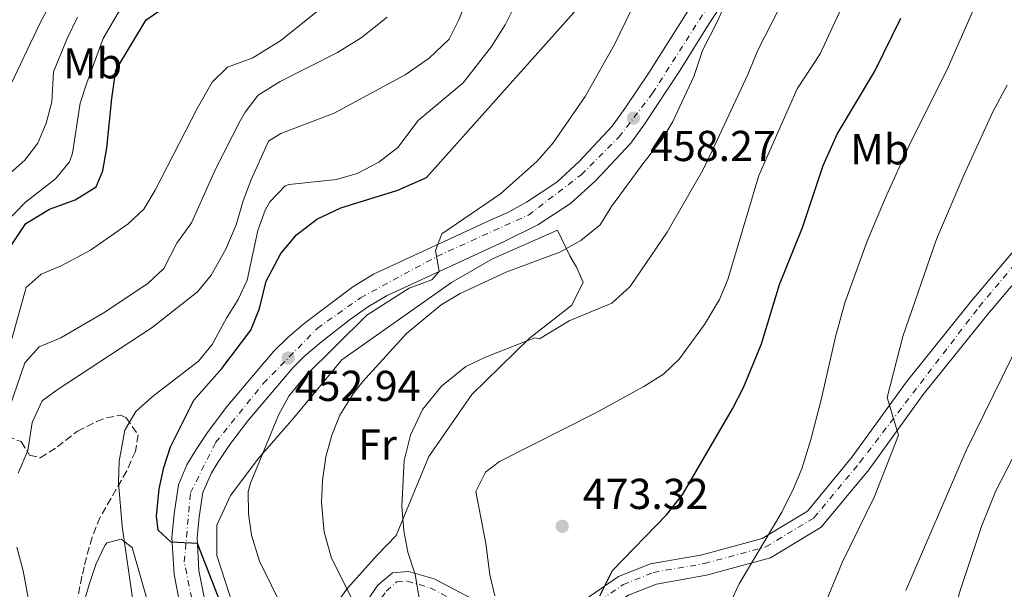
# Model space of a CAD drawing. Units: metres. Extents: x 593741 to 597182, y 4733695 to 4736054.
# Drawn here: x 595853 to 596082, y 4734825 to 4734957 of the extents above; entities that cross this region are included whole.
import ezdxf
from ezdxf.enums import TextEntityAlignment as Align

# ---------------------------------------------------------------- set-up
doc = ezdxf.new("R2010")
doc.units = ezdxf.units.M
doc.header["$MEASUREMENT"] = 0
doc.linetypes.add('DGN Style 3', pattern=[2.435890702152634, 1.739921930109024, -0.6959687720436097])
doc.linetypes.add('DGN Style 4', pattern=[2.7856150101045474, 1.391937544087219, -0.6959687720436097, 0.001739921930109024, -0.6959687720436097])
for name, color, linetype, lineweight in [('Balsa-alberca', 142, 'Continuous', 0), ('Carretera', 9, 'Continuous', 0), ('Cota de punto acotado terreno', 7, 'Continuous', 0), ('Curva de nivel directora', 30, 'Continuous', 30), ('Curva de nivel intermedia', 30, 'Continuous', 0), ('Eje de carretera', 7, 'DGN Style 4', 0), ('Eje pista pavimentada', 7, 'DGN Style 4', 0), ('Etiqueta de uso rústico', 92, 'Continuous', 0), ('Línea blanca (vial)', 7, 'Continuous', 13), ('Línea de cambio de uso (parcela vista)', 92, 'Continuous', 0), ('Línea de pista pavimentada', 7, 'Continuous', 0), ('Punto acotado terreno (símbolo)', 7, 'Continuous', 0), ('Zona arbolada', 92, 'DGN Style 3', 0)]:
    doc.layers.add(name, color=color, linetype=linetype, lineweight=lineweight)
doc.styles.add('Style-Arial', font='arial.ttf')

# ---------------------------------------------------------------- blocks, each defined once
blk = doc.blocks.new('5PATER')
at = {"layer": 'Balsa-alberca', "linetype": 'Continuous', "lineweight": 0}
h = blk.add_hatch(color=51, dxfattribs=at)
edge = h.paths.add_edge_path()
edge.add_ellipse((0, 0), major_axis=(-0.1095731443231308, -0.1110710700762829), ratio=0.9994222409660317, start_angle=0, end_angle=360)

msp = doc.modelspace()

# ---------------------------------------------------------------- linework, layer by layer
at = {"layer": 'Carretera', "color": 9, "linetype": 'Continuous', "lineweight": 0}
for points in [[(596022.1799999992, 4734969.730000001, 460.2100000000065), (596013.2199999985, 4734956.250000001, 459.3000000000029), (596006.4899999984, 4734945.42, 459.0800000000018), (595998.2399999984, 4734932.92, 458.3500000000058), (595995.0399999997, 4734928.55, 457.9900000000052), (595986.8700000001, 4734919.800000002, 457.0200000000041), (595981.0699999998, 4734914.560000001, 456.5500000000029), (595973.5300000005, 4734909.630000002, 455.7899999999936), (595965.5599999976, 4734905.670000001, 455.0200000000041), (595938.579999999, 4734893.23, 454.5399999999936), (595934.2600000006, 4734890.699999999, 454.4700000000012), (595930.100000001, 4734887.749999999, 454.2599999999948), (595923.3099999983, 4734882.460000001, 453.5099999999948), (595919.5100000007, 4734879.26, 453), (595916.6600000008, 4734876.45, 452.7799999999989), (595906.2399999981, 4734864.160000001, 451.8500000000058), (595902.0899999996, 4734858.740000002, 451.4900000000052), (595899.3299999993, 4734854.57, 451.3600000000006), (595897.8200000006, 4734852.140000001, 451.1600000000035), (595895.829999999, 4734847.580000001, 450.7599999999948), (595894.9600000017, 4734841.930000001, 450.5399999999936), (595894.5100000025, 4734837.140000001, 450.1199999999953), (595894.9300000004, 4734829.489999999, 449.4499999999971), (595897.3799999979, 4734817.050000001, 448.3500000000058)], [(595891.6800000004, 4734815.859999999, 448.3699999999953), (595889.1700000025, 4734828.560000001, 449.4199999999983), (595888.6700000019, 4734837.12, 450.1199999999953), (595889.1900000004, 4734842.640000001, 450.5399999999936), (595890.2299999997, 4734849.36, 450.7599999999948), (595892.1400000008, 4734853.970000001, 451.1000000000058), (595894.3099999991, 4734857.520000001, 451.3600000000006), (595897.0599999983, 4734861.7, 451.4700000000012), (595901.5700000012, 4734867.63, 451.8399999999965), (595912.2800000021, 4734880.300000002, 452.7700000000041), (595915.5499999999, 4734883.520000001, 453), (595919.3500000021, 4734886.73, 453.4799999999959), (595930.5900000005, 4734895.26, 454.4600000000065), (595935.4200000007, 4734898.140000001, 454.5299999999989), (595963.1499999982, 4734910.960000002, 455.0200000000041), (595966.5100000021, 4734912.480000001, 455.2200000000012), (595970.8799999997, 4734914.830000001, 455.8399999999965), (595977.8900000014, 4734919.470000001, 456.5800000000018), (595983.1100000006, 4734924.260000001, 457.0399999999936), (595990.7100000002, 4734932.48, 458.0200000000041), (595993.6499999994, 4734936.519999999, 458.3699999999953), (595999.2100000005, 4734944.810000001, 458.8999999999942), (596011.0100000022, 4734963.56, 459.5299999999989)]]:
    msp.add_polyline3d(points, dxfattribs=at)
at = {"layer": 'Curva de nivel directora', "color": 30, "linetype": 'Continuous', "lineweight": 30, "flags": 128}
for points, elevation in [([(595860.3099999992, 4734913.210000001), (595866.2300000002, 4734915.360000002), (595871.0699999994, 4734918.4), (595872.6299999995, 4734922.08), (595873.5899999985, 4734927.439999999), (595874.7100000004, 4734938.880000002), (595875.6699999993, 4734945.439999999), (595882.6699999999, 4734957.120000001), (595887.7899999986, 4734960.560000001)], 425), ([(595900.8199999996, 4734819.680000001), (595894.579999999, 4734835.770000001), (595888.5099999983, 4734836.080000001), (595885.4699999985, 4734838.880000002), (595885.0700000006, 4734842.080000001), (595885.7099999997, 4734848.400000001), (595886.8299999996, 4734853.359999999), (595888.3499999995, 4734858.16), (595893.7099999995, 4734868.960000001), (595900.2299999995, 4734876.320000002), (595906.9899999987, 4734885.199999999), (595908.949999999, 4734890.24), (595910.5499999993, 4734896.560000001), (595913.949999999, 4734902.960000004), (595917.5499999999, 4734907.280000002), (595922.2300000006, 4734910.880000002), (595927.7899999993, 4734913.52), (595941.0700000008, 4734917.600000001), (595947.669999999, 4734920.560000002), (595982.5499999991, 4734959.600000001)], 450), ([(595987.8599999998, 4734823.680000001), (595990.8199999991, 4734829.520000001), (596003.3899999999, 4734842.480000001), (596007.0699999989, 4734847.199999999), (596018.589999999, 4734866.960000004), (596021.1500000006, 4734871.92), (596025.3499999982, 4734882.000000001), (596029.5500000004, 4734895.760000001), (596034.8700000001, 4734908.960000002), (596039.6299999988, 4734923.36), (596042.91, 4734930.640000001), (596051.5899999993, 4734945.200000001), (596057.669999999, 4734957.520000001)], 475), ([(595850.9100000003, 4734904.090000001), (595854.8299999986, 4734909.930000001), (595860.3099999992, 4734913.210000001)], 425)]:
    msp.add_lwpolyline(points, dxfattribs=dict(at, elevation=elevation))
at = {"layer": 'Curva de nivel intermedia', "color": 30, "linetype": 'Continuous', "lineweight": 0, "flags": 128}
for points, elevation in [([(595858.5900000003, 4734868.810000001), (595862.0300000003, 4734871.369999998), (595884.1000000006, 4734885.81), (595894.5900000002, 4734894.08), (595897.7999999999, 4734897.909999998), (595901.1500000004, 4734904), (595903.550000001, 4734909.599999999), (595905.1900000017, 4734915.199999998), (595906.9800000021, 4734919.869999999), (595911.0700000002, 4734928.96), (595913.9100000011, 4734930.8), (595926.2699999994, 4734935.439999999), (595942.7100000014, 4734944.32), (595948.3100000005, 4734948.24), (595952.9100000005, 4734952.640000001), (595955.1500000001, 4734957.109999999), (595964.9400000003, 4734981.359999999)], 440), ([(595849.8500000008, 4734909.810000001), (595854.7300000002, 4734914.82), (595861.6700000004, 4734920.249999999), (595864.9000000004, 4734924.199999999), (595865.5900000009, 4734926.239999999), (595867.4300000005, 4734937.76), (595868.9600000016, 4734942.519999999), (595872.7500000002, 4734952.8), (595876.1900000002, 4734958.720000002), (595879.6700000004, 4734962.3), (595884.4800000006, 4734965.57), (595896.3100000012, 4734970.08), (595901.3100000013, 4734972.640000001)], 420.0000000000001), ([(595946.5400000003, 4734819.92), (595945.0300000014, 4734828.58), (595943.3900000008, 4734833.759999999), (595942.4400000009, 4734838.67), (595941.9900000016, 4734844.4), (595942.5199999993, 4734854.989999998), (595943.99, 4734860.9), (595946.7500000005, 4734866.8), (595951.1400000004, 4734872.26), (595956.8300000011, 4734876.8), (595961.3400000016, 4734878.960000001), (595971.2100000001, 4734882.84), (595972.8300000004, 4734883.439999999), (595973.91, 4734883.199999999), (595980.7499999997, 4734887.359999998), (595990.6700000018, 4734891.440000001), (595994.8700000015, 4734895.279999998), (596003.5100000005, 4734907.92), (596011.7100000014, 4734922.240000002), (596013.9100000008, 4734926.73), (596022.1900000023, 4734944.4), (596024.4699999999, 4734950.08), (596034.3600000005, 4734969.49)], 465.0000000000001), ([(595850.5900000007, 4734940.489999999), (595858.1900000002, 4734956.569999998), (595863.4699999997, 4734966.320000002)], 410.0000000000001), ([(595963.540000001, 4734823.679999999), (595962.3400000008, 4734828.539999997), (595961.4700000013, 4734835.76), (595959.1500000011, 4734847.839999998), (595961.3799999997, 4734852.310000001), (595964.5900000016, 4734854.800000001), (595986.9500000001, 4734866.08), (595998.0299999999, 4734872.159999999), (596002.6299999999, 4734875.039999999), (596006.270000001, 4734878.480000001), (596012.1500000019, 4734886.480000001), (596015.6299999997, 4734892.32), (596017.5499999997, 4734896.95), (596024.7500000015, 4734921.039999999), (596033.5900000016, 4734941.119999999), (596038.9500000017, 4734949.199999999), (596046.2699999996, 4734965.119999998)], 470), ([(595879.7999999999, 4734821.499999999), (595877.1, 4734839.749999999), (595876.2700000006, 4734849.800000001), (595876.4299999994, 4734854.81), (595877.7500000005, 4734862.000000001), (595880.2699999993, 4734866.319999998), (595884.0900000016, 4734869.75), (595894.8300000017, 4734878), (595897.9699999997, 4734881.849999999), (595901.3100000013, 4734888), (595904.0200000004, 4734892.289999999), (595906.1399999993, 4734896.78), (595908.5500000011, 4734908.32), (595910.260000001, 4734912.980000001), (595911.3899999998, 4734914.960000001), (595914.9200000013, 4734918.619999997), (595915.8700000013, 4734918.96), (595926.7900000003, 4734920.079999999), (595931.5800000002, 4734921.49), (595936.6699999997, 4734924.159999998), (595941.0300000005, 4734927.519999998), (595945.7900000014, 4734933.759999999), (595956.1500000015, 4734942.480000001), (595962.79, 4734950.960000001), (595965.9400000017, 4734955.939999999), (595970.030000002, 4734964.24)], 445), ([(595930.2600000014, 4734823.199999998), (595925.6700000004, 4734832.4), (595923.9500000015, 4734838.399999999), (595923.3500000002, 4734845.279999999), (595923.5500000014, 4734850.4), (595924.3100000013, 4734855.840000001), (595925.7500000009, 4734860.880000001), (595927.5800000015, 4734865.53), (595930.6500000004, 4734870.460000001), (595932.8299999996, 4734873.199999998), (595943.0100000009, 4734884.399999999), (595951.1100000012, 4734891.039999999), (595955.500000001, 4734893.720000001), (595966.3000000014, 4734898.710000001), (595978.5900000005, 4734903.28), (595983.4699999999, 4734906), (595987.9100000013, 4734909.599999999), (595990.5800000001, 4734913.83), (595998.0299999999, 4734924.08), (596002.2300000021, 4734929.279999999), (596004.8000000003, 4734933.569999998), (596009.6200000015, 4734943.970000002), (596011.6700000013, 4734950), (596015.1300000013, 4734956.759999999), (596018.2300000014, 4734963.789999999)], 460.0000000000001), ([(596018.0599999994, 4734821.92), (596020.1600000004, 4734826.460000001), (596030.030000001, 4734843.039999999), (596032.7500000012, 4734848.48), (596034.6800000002, 4734853.100000001), (596036.7499999999, 4734859.84), (596039.1900000008, 4734869.039999999), (596042.4600000008, 4734883.680000001), (596044.6500000014, 4734891.519999999), (596049.8700000005, 4734905.789999997), (596054.2300000013, 4734916.239999999), (596059.5800000001, 4734927.970000001), (596068.6100000002, 4734946.15), (596076.4300000012, 4734963.999999999)], 480), ([(595922.6999999998, 4734803.759999999), (595908.9900000015, 4734831.689999999), (595907.1100000016, 4734837.680000001), (595906.4000000008, 4734842.640000001), (595906.3600000006, 4734847.850000001), (595906.8700000002, 4734849.759999999), (595913.3500000001, 4734865.519999999), (595915.7900000009, 4734869.88), (595919.5900000007, 4734874.56), (595933.8700000013, 4734888.640000001), (595943.63, 4734894.960000001), (595948.9499999997, 4734896.880000001), (595950.6500000008, 4734898.800000001), (595949.75, 4734903.680000001), (595951.2300000018, 4734907.52), (595964.8300000008, 4734916.800000001), (595973.3700000015, 4734924.319999999), (595977.0300000004, 4734928.640000001), (595984.4700000013, 4734939.359999998), (595991.2400000016, 4734951.390000001), (595996.51, 4734962.239999999)], 455), ([(595851.5600000006, 4734883.199999999), (595854.870000001, 4734895.05), (595858.3900000014, 4734898.17), (595862.9900000015, 4734900.109999998), (595869.7900000009, 4734903.760000001), (595878.5100000004, 4734909.84), (595882.1800000004, 4734913.24), (595884.8200000002, 4734917.67), (595894.5099999997, 4734936.56), (595897.99, 4734942.639999999), (595901.5700000006, 4734946.140000001), (595907.4300000013, 4734948.320000002), (595913.9500000014, 4734952.319999999), (595922.4600000007, 4734959.220000001)], 430), ([(595848.4100000013, 4734919.17), (595854.5900000016, 4734924.57), (595857.6200000002, 4734928.54), (595859.5200000001, 4734933.189999999), (595860.8099999998, 4734938.130000001), (595861.190000002, 4734945.050000001), (595864.3900000006, 4734952.8), (595866.7900000013, 4734957.680000001)], 415), ([(595850.9100000003, 4734867.05), (595854.5500000013, 4734877.609999998), (595857.9000000019, 4734881.319999999), (595862.9500000011, 4734883.449999999), (595873.1100000001, 4734889.359999999), (595883.1500000005, 4734896.08), (595886.8200000006, 4734899.470000001), (595889.8300000015, 4734905.359999998), (595893.2300000011, 4734910.079999999), (595898.8700000006, 4734922.640000001), (595904.5000000009, 4734933.689999999), (595905.6299999999, 4734935.679999999), (595908.7000000009, 4734939.640000001), (595913.7500000001, 4734942.829999999), (595927.0700000018, 4734949.519999999), (595932.51, 4734952.960000001), (595938.5499999995, 4734957.680000001)], 435.0000000000001), ([(596040.4400000002, 4734822.560000001), (596044.0600000012, 4734831.369999999), (596051.5400000003, 4734846.619999998), (596057.0900000001, 4734860.850000001), (596054.4800000016, 4734869.569999998), (596058.0800000003, 4734883.76), (596065.9000000011, 4734906.319999999), (596072.3499999996, 4734921.279999999), (596078.9500000002, 4734935.759999999), (596082.2699999993, 4734942)], 485.0000000000001), ([(596058.7999999999, 4734824.850000001), (596072.7499999999, 4734857.279999999), (596093.7800000005, 4734900.079999999)], 490.0000000000001), ([(595853.0100000014, 4734852.039999999), (595855.230000001, 4734857.289999999), (595856.3100000004, 4734863.769999999), (595858.5900000003, 4734868.810000001)], 440), ([(596082.4600000016, 4734658.319999999), (596080.0099999995, 4734662.679999998), (596077.0500000003, 4734666.779999999), (596075.7400000005, 4734668.239999999), (596070.2199999995, 4734672.96), (596065.1800000014, 4734678.159999999), (596063.3799999999, 4734682.640000001), (596062.7800000008, 4734695.84), (596062.9800000021, 4734710.720000002), (596065.5400000013, 4734732.960000001), (596066.1000000001, 4734745.720000001), (596065.2400000017, 4734753.189999999), (596063.5000000006, 4734762.800000001), (596061.86, 4734788.880000001), (596061.9699999995, 4734793.869999997), (596062.420000001, 4734797.52), (596063.6600000015, 4734802.369999998), (596067.8200000012, 4734812.640000001), (596071.4700000013, 4734825.100000001), (596076.4300000012, 4734839.939999999), (596079.6299999997, 4734847.98), (596087.2300000016, 4734862.640000001)], 495), ([(595855.3499999993, 4734823.210000001), (595854.1900000015, 4734829.449999999), (595852.7099999996, 4734834.890000001)], 440)]:
    msp.add_lwpolyline(points, dxfattribs=dict(at, elevation=elevation))
at = {"layer": 'Eje de carretera', "color": 7, "linetype": 'DGN Style 4', "lineweight": 0}
msp.add_polyline3d([(595897.3299999982, 4734803.310000001, 447.3099999999978), (595891.5199999991, 4734831.52, 449.6499999999942), (595892.9800000008, 4734847.51, 450.729999999996), (595898.7899999978, 4734859.140000002, 451.4499999999971), (595909.8399999986, 4734872.810000002, 452.3600000000006), (595922.3400000001, 4734885.600000001, 453.6199999999953), (595932.3799999983, 4734892.689999999, 454.4600000000065), (595950.11, 4734902.28, 454.9900000000052), (595971.3299999984, 4734911.880000001, 455.6999999999971), (595983.5399999992, 4734921.180000002, 456.9199999999984), (595992.2600000009, 4734929.91, 457.929999999993), (596000.1099999986, 4734940.08, 458.6999999999971), (596019.8799999988, 4734971.2, 460.2100000000066)], dxfattribs=at)
at = {"layer": 'Eje pista pavimentada', "color": 7, "linetype": 'DGN Style 4', "lineweight": 0}
msp.add_polyline3d([(595910.900692215, 4734724.659861184, 442.7100000000065), (595918.5699999991, 4734725.620000001, 443.1900000000023), (595921.3699999999, 4734726.470000001, 444.0299999999989), (595922.3500000011, 4734728.430000001, 443.2599999999948), (595922.8999999987, 4734740.51, 444.4400000000024), (595924.5199999993, 4734750.500000001, 445.679999999993), (595932.9300000002, 4734802.75, 457.3399999999967), (595935.6599999993, 4734820.779999999, 460.9100000000034), (595938.3599999995, 4734824.720000003, 462.3999999999943), (595940.8000000003, 4734826.880000002, 462.8800000000047), (595943.1799999987, 4734827.040000002, 463.8099999999977), (595948.5300000019, 4734825.490000002, 464.8800000000046), (595962.0500000002, 4734818.420000001, 468.3899999999995), (595973.6799999998, 4734816.029999999, 471.4799999999959), (595983.260000002, 4734819.320000002, 473.0299999999989), (595993.269999999, 4734826.230000001, 474.0099999999948), (596000.2600000006, 4734829.060000001, 474.5200000000041), (596012.0899999992, 4734831.119999999, 476.0599999999978), (596026.3799999988, 4734835.000000002, 479.7200000000012), (596037.4800000008, 4734841.689999999, 480.6100000000007), (596048.1600000005, 4734854.560000001, 482.6600000000035), (596075.7899999997, 4734890.640000002, 487.7100000000063), (596091.4600000004, 4734909.180000001, 489.7400000000051)], dxfattribs=at)
at = {"layer": 'Línea blanca (vial)', "color": 7, "linetype": 'Continuous', "lineweight": 13}
for points in [[(595897.3799999974, 4734817.050000001, 448.3500000000058), (595894.9299999999, 4734829.49, 449.4499999999971), (595894.510000002, 4734837.140000001, 450.1199999999953), (595894.9600000012, 4734841.930000001, 450.5399999999936), (595895.8299999984, 4734847.580000001, 450.7599999999949), (595897.82, 4734852.140000002, 451.1600000000037), (595899.3299999988, 4734854.57, 451.3600000000007), (595902.0899999992, 4734858.740000002, 451.4900000000052), (595906.2399999977, 4734864.160000003, 451.8500000000059), (595916.6600000004, 4734876.450000001, 452.7799999999989), (595919.5100000004, 4734879.260000001, 453.0000000000001), (595923.3099999977, 4734882.460000001, 453.5099999999949), (595930.1000000006, 4734887.75, 454.2599999999949), (595934.2600000001, 4734890.7, 454.4700000000013), (595938.5799999986, 4734893.230000001, 454.5399999999937), (595965.5599999971, 4734905.670000002, 455.0200000000041), (595973.53, 4734909.630000002, 455.7899999999937), (595981.0699999994, 4734914.560000001, 456.5500000000029), (595986.8699999996, 4734919.800000003, 457.020000000004), (595995.0399999992, 4734928.550000001, 457.9900000000054), (595998.2399999978, 4734932.920000001, 458.3500000000058), (596006.4899999978, 4734945.42, 459.0800000000018), (596013.2199999979, 4734956.250000001, 459.3000000000031), (596022.1799999988, 4734969.730000001, 460.2100000000066)], [(595891.6799999999, 4734815.859999999, 448.3699999999953), (595889.170000002, 4734828.560000002, 449.4199999999983), (595888.6700000014, 4734837.120000001, 450.1199999999953), (595889.19, 4734842.640000002, 450.5399999999936), (595890.2299999993, 4734849.36, 450.7599999999949), (595892.1400000004, 4734853.970000002, 451.1000000000058), (595894.3099999985, 4734857.520000001, 451.3600000000007), (595897.0599999978, 4734861.700000001, 451.4700000000012), (595901.5700000006, 4734867.630000001, 451.8399999999965), (595912.2800000017, 4734880.300000003, 452.7700000000043), (595915.5499999995, 4734883.520000001, 453.0000000000001), (595919.3500000016, 4734886.730000001, 453.4799999999959), (595930.5900000001, 4734895.26, 454.4600000000065), (595935.4200000003, 4734898.140000002, 454.5299999999989), (595963.1499999977, 4734910.960000002, 455.0200000000041), (595966.5100000015, 4734912.480000002, 455.2200000000012), (595970.8799999993, 4734914.830000001, 455.8399999999966), (595977.8900000008, 4734919.470000002, 456.5800000000018), (595983.11, 4734924.260000002, 457.0399999999936), (595990.7099999996, 4734932.480000001, 458.020000000004), (595993.649999999, 4734936.52, 458.3699999999953), (595999.2100000001, 4734944.810000001, 458.8999999999943), (596011.0100000018, 4734963.560000001, 459.529999999999)]]:
    msp.add_polyline3d(points, dxfattribs=at)
at = {"layer": 'Línea de cambio de uso (parcela vista)', "color": 92, "linetype": 'Continuous', "lineweight": 0}
for points in [[(595908.7000000002, 4734814.640000001, 452.6999999999971), (595904.1399999997, 4734817.52, 452.1999999999971), (595899.1100000005, 4734832.960000001, 453.0099999999948), (595899.1100000005, 4734840, 453.4499999999971), (595902.2300000006, 4734846.880000001, 454.2899999999936), (595908.5499999998, 4734855.279999999, 455.1699999999983), (595916.9100000003, 4734864.880000001, 456.070000000007), (595928.0300000003, 4734878.32, 457.6000000000058), (595953.5099999999, 4734896.24, 457.8399999999965), (595962.9500000002, 4734901.76, 457.8399999999965), (595978.0700000003, 4734908.4, 458.8899999999995), (595980.9100000003, 4734902.4, 461.2899999999936), (595982.4299999997, 4734899.76, 463), (595983.9900000002, 4734896.32, 464.679999999993), (595981.3899999997, 4734890.960000001, 465.5200000000041), (595971.4699999997, 4734883.279999999, 465.1000000000058), (595958.2300000006, 4734870.32, 466.2599999999948), (595948.2300000006, 4734855.92, 465.3399999999965), (595940.6299999999, 4734837.600000001, 463.5), (595936.2699999996, 4734833.039999999, 462.6900000000023), (595929.4299999997, 4734825.52, 460.679999999993), (595925.6600000003, 4734820.32, 459.6300000000047), (595919.3799999999, 4734817.84, 458.2799999999989), (595908.7000000002, 4734814.640000001, 452.6999999999971)], [(595868.0599999996, 4734821.5, 442.5299999999989), (595869.5, 4734826.24, 443.1199999999953), (595871.0300000003, 4734830.869999999, 443.5399999999936), (595873.1100000005, 4734835.289999999, 444.5200000000041), (595873.5899999999, 4734835.91, 444.5599999999977), (595876.8899999997, 4734836.810000001, 444.5599999999977), (595879.4299999997, 4734834.869999999, 444.5599999999977), (595882.9900000002, 4734822.42, 444.5599999999977)]]:
    msp.add_polyline3d(points, dxfattribs=at)
at = {"layer": 'Línea de pista pavimentada', "color": 7, "linetype": 'Continuous', "lineweight": 0}
for points in [[(596089.6499999977, 4734910.420000001, 489.7400000000051), (596074.0599999975, 4734891.970000002, 487.7100000000063), (596058.980000001, 4734873.200000001, 485.679999999993), (596046.3700000001, 4734855.810000001, 482.6300000000047), (596035.980000001, 4734843.290000002, 480.6000000000058), (596025.4699999989, 4734836.92, 479.0800000000017), (596011.5799999973, 4734833.150000001, 476.0399999999937), (595999.6499999982, 4734831.07, 474.5200000000041), (595992.2299999995, 4734828.090000001, 474.0099999999948), (595982.2199999982, 4734821.230000001, 472.9900000000054), (595973.4699999975, 4734818.230000001, 471.4700000000013), (595962.9499999987, 4734820.5, 468.429999999993), (595949.4999999997, 4734827.550000002, 464.8800000000046), (595943.4800000002, 4734829.250000001, 463.8600000000007), (595939.819999999, 4734829.010000002, 462.8500000000058), (595936.3900000004, 4734826.11, 462.3399999999965), (595933.1600000004, 4734821.390000002, 460.8200000000069), (595930.3799999978, 4734802.869999999, 457.2599999999948), (595921.9800000001, 4734750.65, 445.5899999999965), (595919.7600000005, 4734736.970000002, 443.0599999999978), (595917.3700000012, 4734731.930000001, 442.550000000003), (595914.7600000005, 4734729.550000001, 442.550000000003), (595911.5300000006, 4734728.890000001, 442.0399999999937)], [(596093.5399999992, 4734907.510000001, 489.7400000000051), (596077.8000000012, 4734888.890000002, 487.7100000000063), (596062.8299999977, 4734870.26, 485.679999999993), (596050.199999999, 4734852.840000001, 482.6300000000047), (596039.1900000008, 4734839.57, 480.6000000000058), (596027.3999999979, 4734832.42, 479.0800000000017), (596012.6299999978, 4734828.41, 476.0399999999937), (596000.9800000003, 4734826.380000001, 474.5200000000041), (595994.5300000019, 4734823.790000002, 474.0099999999948), (595993.6999999981, 4734823.230000001, 473.929999999993)]]:
    msp.add_polyline3d(points, dxfattribs=at)
at = {"layer": 'Zona arbolada', "color": 92, "linetype": 'DGN Style 3', "lineweight": 0}
for points in [[(595848.1900000004, 4734861.449999999, 437.4100000000035), (595853.75, 4734859.369999999, 439.179999999993), (595855.6299999999, 4734856.25, 440.0200000000041), (595858.1500000004, 4734855.609999999, 441.1300000000047), (595862.1100000005, 4734858.17, 442.1199999999953), (595866.75, 4734861.77, 443.070000000007), (595871.2100000001, 4734864, 444.1699999999983), (595873.4699999997, 4734864.880000001, 444.9700000000012), (595876.8399999999, 4734865.51, 448.8500000000058), (595878.0300000003, 4734864.880000001, 450.1300000000047), (595880.8700000001, 4734860.960000001, 451.75), (595880.1900000004, 4734857.119999999, 452.070000000007), (595878.1900000004, 4734852.57, 451.5599999999977), (595872.0300000003, 4734841.850000001, 449.4600000000065), (595870.1600000003, 4734837.230000001, 448.929999999993), (595868.29, 4734830.390000001, 448.0899999999965), (595867.79, 4734828.17, 447.7200000000012), (595866.75, 4734822.730000001, 446.1000000000058)], [(595848.1900000004, 4734861.449999999, 437.4100000000035), (595853.75, 4734859.369999999, 439.179999999993), (595855.6299999999, 4734856.25, 440.0200000000041), (595858.1500000004, 4734855.609999999, 441.1300000000047), (595862.1100000005, 4734858.17, 442.1199999999953), (595866.75, 4734861.77, 443.070000000007), (595871.2100000001, 4734864, 444.1699999999983), (595873.4699999997, 4734864.880000001, 444.9700000000012), (595876.8399999999, 4734865.51, 448.8500000000058), (595878.0300000003, 4734864.880000001, 450.1300000000047), (595880.8700000001, 4734860.960000001, 451.75), (595880.1900000004, 4734857.119999999, 452.070000000007), (595878.1900000004, 4734852.57, 451.5599999999977), (595872.0300000003, 4734841.850000001, 449.4600000000065), (595870.1600000003, 4734837.230000001, 448.929999999993), (595868.29, 4734830.390000001, 448.0899999999965), (595867.79, 4734828.17, 447.7200000000012), (595866.75, 4734822.730000001, 446.1000000000058), (595864.54, 4734815.77, 443.3399999999965), (595863.54, 4734810.930000001, 442.5399999999936), (595863.0800000001, 4734804.130000001, 441.3500000000058), (595863.1399999997, 4734798.01, 440.3999999999942), (595863.1034000004, 4734797.269400001, 440.2140999999974)]]:
    msp.add_polyline3d(points, dxfattribs=at)

# ---------------------------------------------------------------- block references
at = {"layer": 'Punto acotado terreno (símbolo)', "color": 7, "linetype": 'Continuous', "lineweight": 0, "xscale": 10, "yscale": 10, "zscale": 10}
for p in [(595995.6700000018, 4734934.330000001, 458.270000000005), (595915.6299999978, 4734878.74, 452.9400000000023), (595979.1499999971, 4734839.760000001, 473.320000000007)]:
    msp.add_blockref('5PATER', p, dxfattribs=at)

# ---------------------------------------------------------------- texts
at = {"layer": 'Cota de punto acotado terreno', "color": 7, "linetype": 'Continuous', "lineweight": 0, "style": 'Style-Arial'}
for s, p in [('458.27', (595999.5000000007, 4734924.380000002, 458.2700000000041)), ('452.94', (595917.129999998, 4734868.79, 452.9400000000023)), ('473.32', (595983.9100000004, 4734843.760000001, 473.320000000007))]:
    msp.add_text(s, height=7.000000000000002, dxfattribs=at).set_placement(p)
at = {"layer": 'Etiqueta de uso rústico', "color": 92, "linetype": 'Continuous', "lineweight": 0, "style": 'Style-Arial'}
for s, p in [('Mb', (595870.2802462442, 4734947.03001, 418.9199999999983)), ('Mb', (596052.7602462443, 4734927.11001, 477.8000000000029)), ('Fr', (595936.3336852667, 4734858.710010001, 462.1300000000047))]:
    msp.add_text(s, height=7.000000000000002, dxfattribs=at).set_placement(p, align=Align.MIDDLE_CENTER)

doc.saveas('drawing.dxf')
